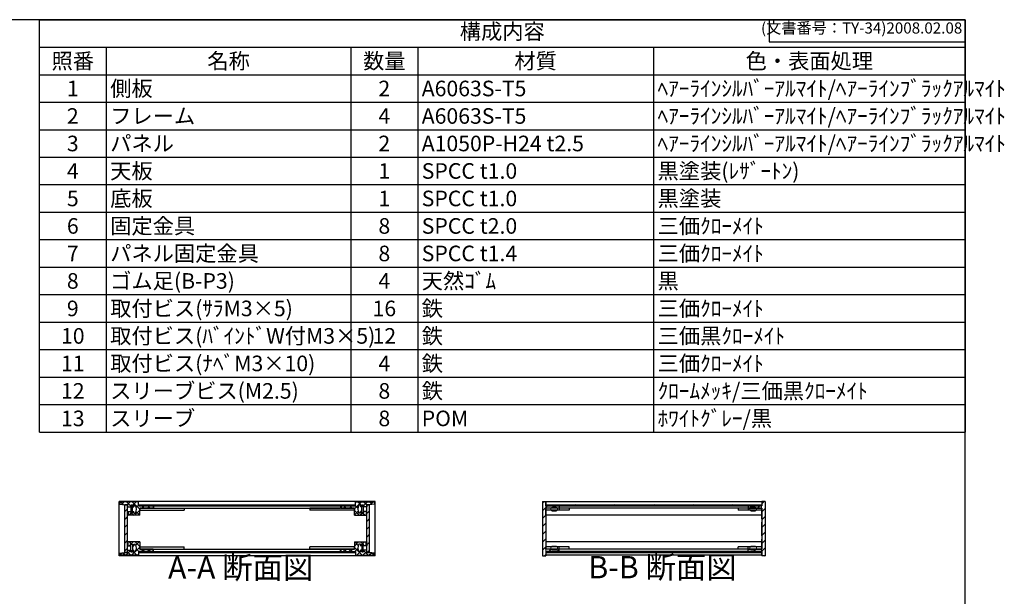
# Model space of a CAD drawing. Units: millimetres. Extents: x 0 to 1647, y 0 to 1120.
# Drawn here: x 762 to 1647, y 602 to 1120 of the extents above; entities that cross this region are included whole.
import ezdxf

# ---------------------------------------------------------------- set-up
doc = ezdxf.new("R2010")
doc.units = ezdxf.units.MM
doc.header["$LTSCALE"] = 4
for name, pattern in [('AM_ISO02W050x2', [3.75, 3, -0.75]), ('AM_ISO08W050', [18, 12, -1.5, 3, -1.5]), ('CENTER', [2, 1.25, -0.25, 0.25, -0.25])]:
    doc.linetypes.add(name, pattern=pattern)
for name, color, linetype, lineweight in [('AM_10', 7, 'AM_ISO08W050', 50), ('AM_8', 1, 'Continuous', 25), ('側板', 7, 'Continuous', 25), ('固定金具', 6, 'Continuous', 25), ('天板', 3, 'Continuous', 25), ('底板', 4, 'Continuous', 25), ('ﾊﾟﾈﾙ', 5, 'Continuous', 25), ('ﾊﾟﾈﾙ0', 5, 'AM_ISO02W050x2', 13), ('ﾊﾟﾈﾙ固定金具', 6, 'Continuous', 25), ('ﾌﾚｰﾑ', 2, 'Continuous', 25)]:
    doc.layers.add(name, color=color, linetype=linetype, lineweight=lineweight)
doc.styles.add('ACISOTS', font='isocp.shx', dxfattribs={"height": 1, "bigfont": 'extfont.shx'})
doc.styles.get("Standard").update_dxf_attribs({"font": 'ISOCP.SHX', "bigfont": 'EXTFONT.SHX'})
pattern_1 = [(135, (158.1657, 267.444), (-3.535534, -3.535534), [])]
pattern_2 = [(135, (158.1657, 262.444), (-3.535534, -3.535534), [])]
pattern_3 = [(45, (158.1657, 262.444), (-3.535534, 3.535534), [])]

# ---------------------------------------------------------------- blocks, each defined once
blk = doc.blocks.new('TK-A3')
for p, q in [((359, 280), (359, 275)), ((359, 275), (403, 275))]:
    blk.add_line(p, q)
blk.add_lwpolyline([(0, 0), (403, 0), (403, 280), (0, 280)], close=True)
at = {"insert": (402.36, 276.11), "char_height": 2.5, "width": 43.0784, "attachment_point": 9}
blk.add_mtext('(文書番号：TY-34)2008.02.08', dxfattribs=at)
blk = doc.blocks.new('*S41')
at = {"color": 1}
for p, q in [((780, 1120), (1612, 1120)), ((780, 1095.3), (1612, 1095.3)), ((840, 1095.3), (840, 1070.6)), ((1060, 1095.3), (1060, 1070.6)), ((1120, 1095.3), (1120, 1070.6)), ((1332, 1095.3), (1332, 1070.6)), ((780, 1070.6), (1612, 1070.6)), ((840, 1070.6), (840, 1045.9)), ((1060, 1070.6), (1060, 1045.9)), ((1120, 1070.6), (1120, 1045.9)), ((1332, 1070.6), (1332, 1045.9)), ((780, 1045.9), (1612, 1045.9)), ((840, 1045.9), (840, 1021.2)), ((1060, 1045.9), (1060, 1021.2)), ((1120, 1045.9), (1120, 1021.2)), ((1332, 1045.9), (1332, 1021.2)), ((780, 1021.2), (1612, 1021.2)), ((840, 1021.2), (840, 996.5)), ((1060, 1021.2), (1060, 996.5)), ((1120, 1021.2), (1120, 996.5)), ((1332, 1021.2), (1332, 996.5)), ((780, 996.5), (1612, 996.5)), ((840, 996.5), (840, 971.8)), ((1060, 996.5), (1060, 971.8)), ((1120, 996.5), (1120, 971.8)), ((1332, 996.5), (1332, 971.8)), ((780, 971.8), (1612, 971.8)), ((840, 971.8), (840, 947.1)), ((1060, 971.8), (1060, 947.1)), ((1120, 971.8), (1120, 947.1)), ((1332, 971.8), (1332, 947.1)), ((780, 947.1), (1612, 947.1)), ((840, 947.1), (840, 922.4)), ((1060, 947.1), (1060, 922.4)), ((1120, 947.1), (1120, 922.4)), ((1332, 947.1), (1332, 922.4)), ((780, 922.4), (1612, 922.4)), ((840, 922.4), (840, 897.7)), ((1060, 922.4), (1060, 897.7)), ((1120, 922.4), (1120, 897.7)), ((1332, 922.4), (1332, 897.7)), ((780, 897.7), (1612, 897.7)), ((840, 897.7), (840, 873)), ((1060, 897.7), (1060, 873)), ((1120, 897.7), (1120, 873)), ((1332, 897.7), (1332, 873)), ((780, 873), (1612, 873)), ((840, 873), (840, 848.3)), ((1060, 873), (1060, 848.3)), ((1120, 873), (1120, 848.3)), ((1332, 873), (1332, 848.3)), ((780, 848.3), (1612, 848.3)), ((840, 848.3), (840, 823.6)), ((1060, 848.3), (1060, 823.6)), ((1120, 848.3), (1120, 823.6)), ((1332, 848.3), (1332, 823.6)), ((780, 823.6), (1612, 823.6)), ((840, 823.6), (840, 798.9)), ((1060, 823.6), (1060, 798.9)), ((1120, 823.6), (1120, 798.9)), ((1332, 823.6), (1332, 798.9)), ((780, 798.9), (1612, 798.9)), ((840, 798.9), (840, 774.2)), ((1060, 798.9), (1060, 774.2)), ((1120, 798.9), (1120, 774.2)), ((1332, 798.9), (1332, 774.2)), ((780, 774.2), (1612, 774.2)), ((840, 774.2), (840, 749.5)), ((1060, 774.2), (1060, 749.5)), ((1120, 774.2), (1120, 749.5)), ((1332, 774.2), (1332, 749.5))]:
    blk.add_line(p, q, dxfattribs=at)
at = {"color": 7}
for p, q in [((780, 749.5), (780, 1120)), ((780, 1120), (1612, 1120)), ((1612, 1120), (1612, 749.5)), ((780, 749.5), (1612, 749.5))]:
    blk.add_line(p, q, dxfattribs=at)
at = {"color": 2, "insert": (1196, 1107.65), "char_height": 14, "attachment_point": 5, "style": 'ACISOTS'}
blk.add_mtext('構成内容', dxfattribs=at)
at = {"color": 2, "char_height": 14, "style": 'ACISOTS'}
for s, insert, width, attachment_point in [('照番', (810, 1089.9), 52.8, 2), ('名称', (950, 1089.9), 212.8, 2), ('数量', (1090, 1089.9), 52.8, 2), ('材質', (1226, 1089.9), 204.8, 2), ('色・表面処理', (1472, 1089.9), 272.8, 2), ('1', (810, 1065.2), 52.8, 2), ('側板', (843.6, 1065.2), 212.8, 1), ('2', (1090, 1065.2), 52.8, 2), ('A6063S-T5', (1123.6, 1065.2), 204.8, 1), ('ﾍｱｰﾗｲﾝｼﾙﾊﾞｰｱﾙﾏｲﾄ/ﾍｱｰﾗｲﾝﾌﾞﾗｯｸｱﾙﾏｲﾄ', (1335.6, 1065.2), 272.8, 1), ('2', (810, 1040.5), 52.8, 2), ('フレーム', (843.6, 1040.5), 212.8, 1), ('4', (1090, 1040.5), 52.8, 2), ('A6063S-T5', (1123.6, 1040.5), 204.8, 1), ('ﾍｱｰﾗｲﾝｼﾙﾊﾞｰｱﾙﾏｲﾄ/ﾍｱｰﾗｲﾝﾌﾞﾗｯｸｱﾙﾏｲﾄ', (1335.6, 1040.5), 272.8, 1), ('ﾍｱｰﾗｲﾝｼﾙﾊﾞｰｱﾙﾏｲﾄ/ﾍｱｰﾗｲﾝﾌﾞﾗｯｸｱﾙﾏｲﾄ', (1335.6, 1015.8), 272.8, 1), ('3', (810, 1015.8), 52.8, 2), ('パネル', (843.6, 1015.8), 212.8, 1), ('2', (1090, 1015.8), 52.8, 2), ('A1050P-H24 t2.5', (1123.6, 1015.8), 204.8, 1), ('天板', (843.6, 991.1), 212.8, 1), ('SPCC t1.0', (1123.6, 991.1), 204.8, 1), ('黒塗装(ﾚｻﾞｰﾄﾝ)', (1335.6, 991.1), 272.8, 1), ('4', (810, 991.1), 52.8, 2), ('1', (1090, 991.1), 52.8, 2), ('5', (810, 966.4), 52.8, 2), ('底板', (843.6, 966.4), 212.8, 1), ('1', (1090, 966.4), 52.8, 2), ('SPCC t1.0', (1123.6, 966.4), 204.8, 1), ('黒塗装', (1335.6, 966.4), 272.8, 1), ('6', (810, 941.7), 52.8, 2), ('固定金具', (843.6, 941.7), 212.8, 1), ('8', (1090, 941.7), 52.8, 2), ('SPCC t2.0', (1123.6, 941.7), 204.8, 1), ('三価ｸﾛｰﾒｲﾄ', (1335.6, 941.7), 272.8, 1), ('7', (810, 917), 52.8, 2), ('パネル固定金具', (843.6, 917), 212.8, 1), ('8', (1090, 917), 52.8, 2), ('SPCC t1.4', (1123.6, 917), 204.8, 1), ('三価ｸﾛｰﾒｲﾄ', (1335.6, 917), 272.8, 1), ('ゴム足(B-P3)', (843.6, 892.3), 212.8, 1), ('天然ｺﾞﾑ', (1123.6, 892.3), 204.8, 1), ('8', (810, 892.3), 52.8, 2), ('4', (1090, 892.3), 52.8, 2), ('黒', (1335.6, 892.3), 272.8, 1), ('9', (810, 867.6), 52.8, 2), ('取付ビス(ｻﾗM3×5)', (843.6, 867.6), 212.8, 1), ('16', (1090, 867.6), 52.8, 2), ('鉄', (1123.6, 867.6), 204.8, 1), ('三価ｸﾛｰﾒｲﾄ', (1335.6, 867.6), 272.8, 1), ('10', (810, 842.9), 52.8, 2), ('取付ビス(ﾊﾞｲﾝﾄﾞW付M3×5)', (843.6, 842.9), 212.8, 1), ('12', (1090, 842.9), 52.8, 2), ('鉄', (1123.6, 842.9), 204.8, 1), ('三価黒ｸﾛｰﾒｲﾄ', (1335.6, 842.9), 272.8, 1), ('11', (810, 818.2), 52.8, 2), ('取付ビス(ﾅﾍﾞM3×10)', (843.6, 818.2), 212.8, 1), ('4', (1090, 818.2), 52.8, 2), ('鉄', (1123.6, 818.2), 204.8, 1), ('三価ｸﾛｰﾒｲﾄ', (1335.6, 818.2), 272.8, 1), ('12', (810, 793.5), 52.8, 2), ('スリーブビス(M2.5)', (843.6, 793.5), 212.8, 1), ('8', (1090, 793.5), 52.8, 2), ('鉄', (1123.6, 793.5), 204.8, 1), ('ｸﾛｰﾑﾒｯｷ/三価黒ｸﾛｰﾒｲﾄ', (1335.6, 793.5), 272.8, 1), ('スリーブ', (843.6, 768.8), 212.8, 1), ('ﾎﾜｲﾄｸﾞﾚｰ/黒', (1335.6, 768.8), 272.8, 1), ('13', (810, 768.8), 52.8, 2), ('8', (1090, 768.8), 52.8, 2), ('POM', (1123.6, 768.8), 204.8, 1)]:
    blk.add_mtext(s, dxfattribs=dict(at, insert=insert, width=width, attachment_point=attachment_point))
blk = doc.blocks.new('*S48')
at = {"layer": 'AM_10', "color": 7, "linetype": 'CENTER'}
for p, q in [((586.34, 1003.67), (586.34, 963.67)), ((606.34, 1003.67), (626.34, 1003.67)), ((586.34, 734.67), (586.34, 774.67)), ((606.34, 734.67), (626.34, 734.67))]:
    blk.add_line(p, q, dxfattribs=at)
at = {"layer": 'AM_10', "color": 1, "linetype": 'CENTER'}
blk.add_line((586.34, 963.67), (586.34, 774.67), dxfattribs=at)
at = {"layer": 'AM_10', "color": 7, "linetype": 'Continuous'}
blk.add_trace([(606.34, 1006.3), (606.34, 1001.03), (586.34, 1003.67)], dxfattribs=at)
at = {"layer": 'AM_10', "color": 7, "linetype": 'Continuous', "extrusion": (0, 0, -1)}
blk.add_trace([(-606.34, 732.03), (-606.34, 737.3), (-586.34, 734.67)], dxfattribs=at)
at = {"layer": 'AM_10', "color": 7, "char_height": 20, "attachment_point": 5, "style": 'ACISOTS'}
for s, insert in [('A', (603.82, 1019.92)), ('A', (602.43, 717.16)), ('A-A 断面図', (960.87, 625.18))]:
    blk.add_mtext(s, dxfattribs=dict(at, insert=insert))
blk = doc.blocks.new('*S49')
at = {"layer": 'AM_10', "color": 7, "linetype": 'CENTER'}
for p, q in [((586.34, 1003.67), (586.34, 963.67)), ((606.34, 1003.67), (626.34, 1003.67)), ((586.34, 734.67), (586.34, 774.67)), ((606.34, 734.67), (626.34, 734.67))]:
    blk.add_line(p, q, dxfattribs=at)
at = {"layer": 'AM_10', "color": 1, "linetype": 'CENTER'}
blk.add_line((586.34, 963.67), (586.34, 774.67), dxfattribs=at)
at = {"layer": 'AM_10', "color": 7, "linetype": 'Continuous'}
blk.add_trace([(606.34, 1006.3), (606.34, 1001.03), (586.34, 1003.67)], dxfattribs=at)
at = {"layer": 'AM_10', "color": 7, "linetype": 'Continuous', "extrusion": (0, 0, -1)}
blk.add_trace([(-606.34, 732.03), (-606.34, 737.3), (-586.34, 734.67)], dxfattribs=at)
at = {"layer": 'AM_10', "color": 7, "char_height": 20, "attachment_point": 5, "style": 'ACISOTS'}
for s, insert in [('A', (603.82, 1019.92)), ('A', (602.43, 717.16)), ('A-A 断面図', (960.87, 625.18))]:
    blk.add_mtext(s, dxfattribs=dict(at, insert=insert))
blk = doc.blocks.new('*S50')
at = {"layer": 'AM_10', "color": 7, "insert": (1339.97, 625.57), "char_height": 20, "attachment_point": 5, "style": 'ACISOTS'}
blk.add_mtext('B-B 断面図', dxfattribs=at)
blk = doc.blocks.new('*S51')
at = {"layer": 'AM_10', "color": 7, "insert": (1339.97, 625.57), "char_height": 20, "attachment_point": 5, "style": 'ACISOTS'}
blk.add_mtext('B-B 断面図', dxfattribs=at)

msp = doc.modelspace()

# ---------------------------------------------------------------- hatches: boundary and pattern name
at = {"layer": 'AM_8'}
h = msp.add_hatch(dxfattribs=at)
h.set_pattern_fill('_U', color=256, scale=3.75, angle=45, style=0, double=1, pattern_type=0)
h.set_pattern_definition([(45, (1135.6554, -110.4217), (-2.65165, 2.65165), []), (135, (1135.6554, -110.4217), (-2.65165, -2.65165), [])])
edge = h.paths.add_edge_path()
edge.add_line((852.151, 684.779), (856.651, 684.279))
edge.add_line((856.651, 684.279), (859.151, 684.279))
edge.add_line((859.151, 684.279), (859.151, 682.279))
edge.add_line((859.151, 682.279), (862.151, 682.279))
edge.add_line((862.151, 682.279), (862.151, 683.779))
edge.add_line((862.151, 683.779), (863.651, 683.779))
edge.add_line((863.651, 683.779), (863.651, 682.279))
edge.add_line((863.651, 682.279), (864.851, 682.279))
edge.add_line((864.851, 682.279), (864.851, 683.779))
edge.add_line((864.851, 683.779), (866.151, 683.779))
edge.add_arc((860.526, 680.279), 6.625, -31.890792, 31.890792, ccw=False)
edge.add_line((866.151, 676.779), (864.851, 676.779))
edge.add_line((864.851, 676.779), (864.851, 678.279))
edge.add_line((864.851, 678.279), (863.651, 678.279))
edge.add_line((863.651, 678.279), (863.651, 676.779))
edge.add_line((863.651, 676.779), (862.151, 676.779))
edge.add_line((862.151, 676.779), (862.151, 678.279))
edge.add_line((862.151, 678.279), (859.151, 678.279))
edge.add_line((859.151, 678.279), (859.151, 677.779))
edge.add_line((859.151, 677.779), (859.651, 677.779))
edge.add_line((859.651, 677.779), (859.651, 675.279))
edge.add_line((859.651, 675.279), (859.151, 675.279))
edge.add_line((859.151, 675.279), (859.151, 674.779))
edge.add_line((859.151, 674.779), (870.151, 674.779))
edge.add_line((870.151, 674.779), (870.151, 681.279))
edge.add_line((870.151, 681.279), (882.151, 681.279))
edge.add_line((882.151, 681.279), (882.151, 683.279))
edge.add_line((882.151, 683.279), (869.401, 683.279))
edge.add_line((869.401, 683.279), (869.151, 683.279))
edge.add_line((869.151, 683.279), (869.151, 686.779))
edge.add_line((869.151, 686.779), (852.151, 686.779))
edge.add_line((852.151, 686.779), (852.151, 684.779))
h = msp.add_hatch(dxfattribs=at)
h.set_pattern_fill('_U', color=256, scale=5, angle=45, style=0, pattern_type=0)
h.set_pattern_definition(pattern_3)
h.paths.add_polyline_path([(859.151, 674.779), (859.151, 684.129), (856.651, 684.129), (856.651, 641.429), (859.151, 641.429), (859.151, 643.279), (859.151, 672.346)])
h = msp.add_hatch(dxfattribs=at)
h.set_pattern_fill('_U', color=256, scale=5, angle=135, style=0, pattern_type=0)
h.set_pattern_definition(pattern_1)
h.paths.add_polyline_path([(869.401, 683.279), (882.151, 683.279), (882.651, 683.279), (1050.651, 683.279), (1051.151, 683.279), (1063.901, 683.279), (1063.901, 684.279), (869.401, 684.279)])
h = msp.add_hatch(dxfattribs=at)
h.set_pattern_fill('_U', color=256, scale=3.75, angle=45, style=0, double=1, pattern_type=0)
h.set_pattern_definition([(45, (1205.6554, -110.4217), (-2.65165, 2.65165), []), (135, (1205.6554, -110.4217), (-2.65165, -2.65165), [])])
edge = h.paths.add_edge_path()
edge.add_line((1064.151, 683.279), (1051.151, 683.279))
edge.add_line((1051.151, 683.279), (1051.151, 681.279))
edge.add_line((1051.151, 681.279), (1063.151, 681.279))
edge.add_line((1063.151, 681.279), (1063.151, 674.779))
edge.add_line((1063.151, 674.779), (1074.151, 674.779))
edge.add_line((1074.151, 674.779), (1074.151, 675.279))
edge.add_line((1074.151, 675.279), (1073.651, 675.279))
edge.add_line((1073.651, 675.279), (1073.651, 677.779))
edge.add_line((1073.651, 677.779), (1074.151, 677.779))
edge.add_line((1074.151, 677.779), (1074.151, 678.279))
edge.add_line((1074.151, 678.279), (1071.151, 678.279))
edge.add_line((1071.151, 678.279), (1071.151, 676.779))
edge.add_line((1071.151, 676.779), (1069.651, 676.779))
edge.add_line((1069.651, 676.779), (1069.651, 678.279))
edge.add_line((1069.651, 678.279), (1068.451, 678.279))
edge.add_line((1068.451, 678.279), (1068.451, 676.779))
edge.add_line((1068.451, 676.779), (1067.151, 676.779))
edge.add_arc((1072.776, 680.279), 6.625, 148.109208, 211.890792, ccw=False)
edge.add_line((1067.151, 683.779), (1068.451, 683.779))
edge.add_line((1068.451, 683.779), (1068.451, 682.279))
edge.add_line((1068.451, 682.279), (1069.651, 682.279))
edge.add_line((1069.651, 682.279), (1069.651, 683.779))
edge.add_line((1069.651, 683.779), (1071.151, 683.779))
edge.add_line((1071.151, 683.779), (1071.151, 682.279))
edge.add_line((1071.151, 682.279), (1074.151, 682.279))
edge.add_line((1074.151, 682.279), (1074.151, 684.279))
edge.add_line((1074.151, 684.279), (1076.651, 684.279))
edge.add_line((1076.651, 684.279), (1081.151, 684.779))
edge.add_line((1081.151, 684.779), (1081.151, 686.779))
edge.add_line((1081.151, 686.779), (1064.151, 686.779))
edge.add_line((1064.151, 686.779), (1064.151, 683.279))
h = msp.add_hatch(dxfattribs=at)
h.set_pattern_fill('_U', color=256, scale=5, angle=45, style=0, pattern_type=0)
h.set_pattern_definition(pattern_3)
h.paths.add_polyline_path([(1074.151, 643.279), (1074.151, 641.429), (1076.651, 641.429), (1076.651, 684.129), (1074.151, 684.129), (1074.151, 674.779), (1074.151, 663.445)])
h = msp.add_hatch(dxfattribs=at)
h.set_pattern_fill('_U', color=256, scale=5, angle=45, style=0, pattern_type=0)
h.set_pattern_definition(pattern_3)
h.paths.add_polyline_path([(1235.148, 674.779), (1235.148, 679.279), (1235.148, 681.279), (1247.148, 681.279), (1247.148, 683.279), (1235.398, 683.279), (1235.148, 683.279), (1235.148, 686.779), (1235.148, 687.279), (1232.148, 687.279), (1232.148, 638.279), (1235.148, 638.279), (1235.148, 638.779), (1235.148, 642.279), (1235.398, 642.279), (1247.148, 642.279), (1247.148, 644.279), (1235.148, 644.279), (1235.148, 646.279), (1235.148, 650.779), (1235.148, 659.777)])
h = msp.add_hatch(dxfattribs=at)
h.set_pattern_fill('_U', color=256, scale=5, angle=135, style=0, pattern_type=0)
h.set_pattern_definition(pattern_1)
h.paths.add_polyline_path([(1235.398, 683.279), (1247.148, 683.279), (1428.898, 683.279), (1428.898, 684.279), (1235.398, 684.279)])
h = msp.add_hatch(dxfattribs=at)
h.set_pattern_fill('_U', color=256, scale=5, angle=45, style=0, pattern_type=0)
h.set_pattern_definition(pattern_3)
h.paths.add_polyline_path([(1417.148, 644.279), (1417.148, 642.279), (1428.898, 642.279), (1429.148, 642.279), (1429.148, 638.779), (1429.148, 638.279), (1432.148, 638.279), (1432.148, 687.279), (1429.148, 687.279), (1429.148, 683.279), (1428.898, 683.279), (1417.148, 683.279), (1417.148, 681.279), (1429.148, 681.279), (1429.148, 644.279)])
h = msp.add_hatch(dxfattribs=at)
h.set_pattern_fill('_U', color=256, scale=3.75, angle=45, style=0, double=1, pattern_type=0)
h.set_pattern_definition([(45, (1135.6554, 89.5783), (-2.65165, 2.65165), []), (135, (1135.6554, 89.5783), (-2.65165, -2.65165), [])])
edge = h.paths.add_edge_path()
edge.add_line((882.151, 642.279), (882.151, 644.279))
edge.add_line((882.151, 644.279), (870.151, 644.279))
edge.add_line((870.151, 644.279), (870.151, 650.779))
edge.add_line((870.151, 650.779), (859.151, 650.779))
edge.add_line((859.151, 650.779), (859.151, 650.279))
edge.add_line((859.151, 650.279), (859.651, 650.279))
edge.add_line((859.651, 650.279), (859.651, 647.779))
edge.add_line((859.651, 647.779), (859.151, 647.779))
edge.add_line((859.151, 647.779), (859.151, 647.279))
edge.add_line((859.151, 647.279), (862.151, 647.279))
edge.add_line((862.151, 647.279), (862.151, 648.779))
edge.add_line((862.151, 648.779), (863.651, 648.779))
edge.add_line((863.651, 648.779), (863.651, 647.279))
edge.add_line((863.651, 647.279), (864.851, 647.279))
edge.add_line((864.851, 647.279), (864.851, 648.779))
edge.add_line((864.851, 648.779), (866.151, 648.779))
edge.add_arc((860.526, 645.279), 6.625, -31.890792, 31.890792, ccw=False)
edge.add_line((866.151, 641.779), (864.851, 641.779))
edge.add_line((864.851, 641.779), (864.851, 643.279))
edge.add_line((864.851, 643.279), (863.651, 643.279))
edge.add_line((863.651, 643.279), (863.651, 641.779))
edge.add_line((863.651, 641.779), (862.151, 641.779))
edge.add_line((862.151, 641.779), (862.151, 643.279))
edge.add_line((862.151, 643.279), (859.151, 643.279))
edge.add_line((859.151, 643.279), (859.151, 641.429))
edge.add_line((859.151, 641.429), (859.151, 641.279))
edge.add_line((859.151, 641.279), (856.651, 641.279))
edge.add_line((856.651, 641.279), (852.151, 640.779))
edge.add_line((852.151, 640.779), (852.151, 638.779))
edge.add_line((852.151, 638.779), (869.151, 638.779))
edge.add_line((869.151, 638.779), (869.151, 642.279))
edge.add_line((869.151, 642.279), (882.151, 642.279))
h = msp.add_hatch(dxfattribs=at)
h.set_pattern_fill('_U', color=256, scale=3.75, angle=45, style=0, double=1, pattern_type=0)
h.set_pattern_definition([(45, (1205.6554, 89.5783), (-2.65165, 2.65165), []), (135, (1205.6554, 89.5783), (-2.65165, -2.65165), [])])
edge = h.paths.add_edge_path()
edge.add_line((1081.151, 640.779), (1076.651, 641.279))
edge.add_line((1076.651, 641.279), (1074.151, 641.279))
edge.add_line((1074.151, 641.279), (1074.151, 641.429))
edge.add_line((1074.151, 641.429), (1074.151, 643.279))
edge.add_line((1074.151, 643.279), (1071.151, 643.279))
edge.add_line((1071.151, 643.279), (1071.151, 641.779))
edge.add_line((1071.151, 641.779), (1069.651, 641.779))
edge.add_line((1069.651, 641.779), (1069.651, 643.279))
edge.add_line((1069.651, 643.279), (1068.451, 643.279))
edge.add_line((1068.451, 643.279), (1068.451, 641.779))
edge.add_line((1068.451, 641.779), (1067.151, 641.779))
edge.add_arc((1072.776, 645.279), 6.625, 148.109208, 211.890792, ccw=False)
edge.add_line((1067.151, 648.779), (1068.451, 648.779))
edge.add_line((1068.451, 648.779), (1068.451, 647.279))
edge.add_line((1068.451, 647.279), (1069.651, 647.279))
edge.add_line((1069.651, 647.279), (1069.651, 648.779))
edge.add_line((1069.651, 648.779), (1071.151, 648.779))
edge.add_line((1071.151, 648.779), (1071.151, 647.279))
edge.add_line((1071.151, 647.279), (1074.151, 647.279))
edge.add_line((1074.151, 647.279), (1074.151, 647.779))
edge.add_line((1074.151, 647.779), (1073.651, 647.779))
edge.add_line((1073.651, 647.779), (1073.651, 650.279))
edge.add_line((1073.651, 650.279), (1074.151, 650.279))
edge.add_line((1074.151, 650.279), (1074.151, 650.779))
edge.add_line((1074.151, 650.779), (1063.151, 650.779))
edge.add_line((1063.151, 650.779), (1063.151, 644.279))
edge.add_line((1063.151, 644.279), (1051.151, 644.279))
edge.add_line((1051.151, 644.279), (1051.151, 642.279))
edge.add_line((1051.151, 642.279), (1063.901, 642.279))
edge.add_line((1063.901, 642.279), (1064.151, 642.279))
edge.add_line((1064.151, 642.279), (1064.151, 638.779))
edge.add_line((1064.151, 638.779), (1081.151, 638.779))
edge.add_line((1081.151, 638.779), (1081.151, 640.779))
h = msp.add_hatch(dxfattribs=at)
h.set_pattern_fill('_U', color=256, scale=5, angle=135, style=0, pattern_type=0)
h.set_pattern_definition(pattern_2)
h.paths.add_polyline_path([(1063.901, 642.279), (882.651, 642.279), (882.151, 642.279), (869.401, 642.279), (869.401, 641.279), (1063.901, 641.279)])
h = msp.add_hatch(dxfattribs=at)
h.set_pattern_fill('_U', color=256, scale=5, angle=135, style=0, pattern_type=0)
h.set_pattern_definition(pattern_2)
h.paths.add_polyline_path([(1428.898, 642.279), (1417.148, 642.279), (1247.148, 642.279), (1235.398, 642.279), (1235.398, 641.279), (1428.898, 641.279)])

# ---------------------------------------------------------------- linework, layer by layer
at = {"layer": '側板'}
for p, q in [((1081.651, 687.279), (851.651, 687.279)), ((851.651, 638.279), (851.651, 687.279)), ((882.651, 683.279), (1050.651, 683.279)), ((882.651, 683.279), (882.651, 681.279)), ((1050.651, 683.279), (1050.651, 681.279)), ((1081.651, 638.279), (1081.651, 687.279)), ((1232.148, 687.279), (1235.148, 687.279)), ((1232.148, 687.279), (1232.148, 638.279)), ((1235.148, 687.279), (1235.148, 683.279)), ((1247.148, 683.279), (1235.148, 683.279)), ((1247.148, 683.279), (1247.148, 681.279)), ((1417.148, 683.279), (1417.148, 681.279)), ((1417.148, 683.279), (1429.148, 683.279)), ((1432.148, 687.279), (1429.148, 687.279)), ((1429.148, 687.279), (1429.148, 683.279)), ((1432.148, 687.279), (1432.148, 638.279)), ((882.651, 681.279), (1050.651, 681.279)), ((1247.148, 681.279), (1235.148, 681.279)), ((1235.148, 681.279), (1235.148, 644.279)), ((1417.148, 681.279), (1429.148, 681.279)), ((1429.148, 681.279), (1429.148, 644.279)), ((1081.651, 638.279), (851.651, 638.279)), ((882.651, 644.279), (1050.651, 644.279)), ((882.651, 642.279), (882.651, 644.279)), ((882.651, 642.279), (1050.651, 642.279)), ((1050.651, 642.279), (1050.651, 644.279)), ((1232.148, 638.279), (1235.148, 638.279)), ((1247.148, 644.279), (1235.148, 644.279)), ((1247.148, 642.279), (1235.148, 642.279)), ((1235.148, 642.279), (1235.148, 638.279)), ((1247.148, 642.279), (1247.148, 644.279)), ((1417.148, 642.279), (1417.148, 644.279)), ((1417.148, 644.279), (1429.148, 644.279)), ((1417.148, 642.279), (1429.148, 642.279)), ((1429.148, 642.279), (1429.148, 638.279)), ((1432.148, 638.279), (1429.148, 638.279))]:
    msp.add_line(p, q, dxfattribs=at)
at = {"layer": '固定金具'}
for p, q in [((870.151, 681.279), (870.151, 679.279)), ((870.151, 681.279), (910.151, 681.279)), ((870.151, 679.279), (910.151, 679.279)), ((910.151, 681.279), (910.151, 679.279)), ((1023.151, 681.279), (1023.151, 679.279)), ((1063.151, 681.279), (1023.151, 681.279)), ((1063.151, 679.279), (1023.151, 679.279)), ((1063.151, 681.279), (1063.151, 679.279)), ((1235.148, 681.279), (1235.148, 679.279)), ((1256.148, 681.279), (1235.148, 681.279)), ((1256.148, 679.279), (1235.148, 679.279)), ((1247.148, 681.279), (1247.148, 679.279)), ((1256.148, 681.279), (1256.148, 679.279)), ((1429.148, 681.279), (1408.148, 681.279)), ((1408.148, 681.279), (1408.148, 679.279)), ((1429.148, 679.279), (1408.148, 679.279)), ((1417.148, 681.279), (1417.148, 679.279)), ((1429.148, 681.279), (1429.148, 679.279)), ((870.151, 644.279), (870.151, 646.279)), ((870.151, 646.279), (910.151, 646.279)), ((910.151, 644.279), (910.151, 646.279)), ((1023.151, 644.279), (1023.151, 646.279)), ((1063.151, 646.279), (1023.151, 646.279)), ((1063.151, 644.279), (1063.151, 646.279)), ((1256.148, 646.279), (1235.148, 646.279)), ((1235.148, 644.279), (1235.148, 646.279)), ((1247.148, 644.279), (1247.148, 646.279)), ((1256.148, 644.279), (1256.148, 646.279)), ((1429.148, 646.279), (1408.148, 646.279)), ((1408.148, 644.279), (1408.148, 646.279)), ((1417.148, 644.279), (1417.148, 646.279)), ((1429.148, 644.279), (1429.148, 646.279)), ((870.151, 644.279), (910.151, 644.279)), ((1063.151, 644.279), (1023.151, 644.279)), ((1256.148, 644.279), (1235.148, 644.279)), ((1429.148, 644.279), (1408.148, 644.279))]:
    msp.add_line(p, q, dxfattribs=at)
at = {"layer": '天板'}
for p, q in [((869.401, 684.279), (1063.901, 684.279)), ((869.401, 683.279), (869.401, 684.279)), ((869.401, 683.279), (1063.901, 683.279)), ((1063.901, 683.279), (1063.901, 684.279)), ((1235.398, 684.279), (1235.398, 683.279)), ((1235.398, 684.279), (1428.898, 684.279)), ((1235.398, 683.279), (1428.898, 683.279)), ((1428.898, 683.279), (1428.898, 684.279))]:
    msp.add_line(p, q, dxfattribs=at)
at = {"layer": '底板'}
for p, q in [((869.401, 642.279), (1063.901, 642.279)), ((869.401, 642.279), (869.401, 641.279)), ((869.401, 641.279), (1063.901, 641.279)), ((1063.901, 642.279), (1063.901, 641.279)), ((1235.398, 642.279), (1428.898, 642.279)), ((1235.398, 642.279), (1235.398, 641.279)), ((1235.398, 641.279), (1428.898, 641.279)), ((1428.898, 642.279), (1428.898, 641.279))]:
    msp.add_line(p, q, dxfattribs=at)
at = {"layer": 'ﾊﾟﾈﾙ'}
for p, q in [((859.151, 684.129), (856.651, 684.129)), ((856.651, 641.429), (856.651, 684.129)), ((859.151, 641.429), (859.151, 684.129)), ((1074.151, 684.129), (1076.651, 684.129)), ((1074.151, 641.429), (1074.151, 684.129)), ((1076.651, 641.429), (1076.651, 684.129)), ((859.151, 641.429), (856.651, 641.429)), ((1074.151, 641.429), (1076.651, 641.429))]:
    msp.add_line(p, q, dxfattribs=at)
at = {"layer": 'ﾊﾟﾈﾙ0'}
for p, q in [((1235.298, 641.429), (1235.298, 684.129)), ((1235.298, 684.129), (1428.998, 684.129)), ((1428.998, 641.429), (1428.998, 684.129)), ((1235.298, 641.429), (1428.998, 641.429))]:
    msp.add_line(p, q, dxfattribs=at)
for points in [[(1241.398, 681.929, 1), (1241.398, 678.529), (1243.998, 678.529, 1), (1243.998, 681.929)], [(1420.298, 681.929, 1), (1420.298, 678.529), (1422.898, 678.529, 1), (1422.898, 681.929)], [(1241.398, 643.629, -1), (1241.398, 647.029), (1243.998, 647.029, -1), (1243.998, 643.629)], [(1420.298, 643.629, -1), (1420.298, 647.029), (1422.898, 647.029, -1), (1422.898, 643.629)]]:
    msp.add_lwpolyline(points, format="xyb", close=True, dxfattribs=at)
at = {"layer": 'ﾊﾟﾈﾙ固定金具'}
for points in [[(863.601, 683.729), (862.201, 683.729), (862.201, 676.829), (863.601, 676.829)], [(1069.701, 683.729), (1071.101, 683.729), (1071.101, 676.829), (1069.701, 676.829)], [(863.601, 641.829), (862.201, 641.829), (862.201, 648.729), (863.601, 648.729)], [(1069.701, 641.829), (1071.101, 641.829), (1071.101, 648.729), (1069.701, 648.729)]]:
    msp.add_lwpolyline(points, close=True, dxfattribs=at)
at = {"layer": 'ﾌﾚｰﾑ'}
for p, q in [((852.151, 686.779), (852.151, 684.779)), ((869.151, 686.779), (852.151, 686.779)), ((852.151, 684.779), (856.651, 684.279)), ((856.651, 684.279), (859.151, 684.279)), ((859.151, 684.279), (859.151, 682.279)), ((859.151, 682.279), (862.151, 682.279)), ((862.151, 683.779), (863.651, 683.779)), ((862.151, 682.279), (862.151, 683.779)), ((863.651, 683.779), (863.651, 682.279)), ((863.651, 682.279), (864.851, 682.279)), ((864.851, 683.779), (866.151, 683.779)), ((864.851, 683.779), (864.851, 682.279)), ((869.151, 683.279), (869.151, 686.779)), ((882.151, 683.279), (869.151, 683.279)), ((882.151, 683.279), (882.151, 681.279)), ((1051.151, 683.279), (1051.151, 681.279)), ((1051.151, 683.279), (1064.151, 683.279)), ((1064.151, 683.279), (1064.151, 686.779)), ((1064.151, 686.779), (1081.151, 686.779)), ((1068.451, 683.779), (1067.151, 683.779)), ((1068.451, 683.779), (1068.451, 682.279)), ((1069.651, 682.279), (1068.451, 682.279)), ((1071.151, 683.779), (1069.651, 683.779)), ((1069.651, 683.779), (1069.651, 682.279)), ((1071.151, 682.279), (1071.151, 683.779)), ((1074.151, 682.279), (1071.151, 682.279)), ((1074.151, 684.279), (1074.151, 682.279)), ((1076.651, 684.279), (1074.151, 684.279)), ((1081.151, 684.779), (1076.651, 684.279)), ((1081.151, 686.779), (1081.151, 684.779)), ((1429.148, 686.779), (1235.148, 686.779)), ((1235.148, 683.279), (1235.148, 686.779)), ((1429.148, 683.279), (1235.148, 683.279)), ((1429.148, 686.779), (1429.148, 683.279)), ((859.151, 677.779), (859.151, 678.279)), ((859.151, 678.279), (862.151, 678.279)), ((859.651, 677.779), (859.151, 677.779)), ((859.651, 675.279), (859.151, 675.279)), ((859.151, 674.779), (859.151, 675.279)), ((870.151, 674.779), (859.151, 674.779)), ((859.651, 677.779), (859.651, 675.279)), ((862.151, 678.279), (862.151, 676.779)), ((862.151, 676.779), (863.651, 676.779)), ((863.651, 676.779), (863.651, 678.279)), ((863.651, 678.279), (864.851, 678.279)), ((864.851, 676.779), (864.851, 678.279)), ((864.851, 676.779), (866.151, 676.779)), ((870.151, 674.779), (870.151, 681.279)), ((882.151, 681.279), (870.151, 681.279)), ((1051.151, 681.279), (1063.151, 681.279)), ((1063.151, 674.779), (1063.151, 681.279)), ((1063.151, 674.779), (1074.151, 674.779)), ((1068.451, 676.779), (1067.151, 676.779)), ((1068.451, 676.779), (1068.451, 678.279)), ((1069.651, 678.279), (1068.451, 678.279)), ((1069.651, 676.779), (1069.651, 678.279)), ((1071.151, 676.779), (1069.651, 676.779)), ((1071.151, 678.279), (1071.151, 676.779)), ((1074.151, 678.279), (1071.151, 678.279)), ((1073.651, 677.779), (1074.151, 677.779)), ((1073.651, 677.779), (1073.651, 675.279)), ((1073.651, 675.279), (1074.151, 675.279)), ((1074.151, 677.779), (1074.151, 678.279)), ((1074.151, 674.779), (1074.151, 675.279)), ((1235.148, 674.779), (1235.148, 681.279)), ((1429.148, 681.279), (1235.148, 681.279)), ((1429.148, 674.779), (1235.148, 674.779)), ((1429.148, 681.279), (1429.148, 674.779)), ((859.151, 650.779), (859.151, 650.279)), ((870.151, 650.779), (859.151, 650.779)), ((859.651, 650.279), (859.151, 650.279)), ((859.651, 647.779), (859.151, 647.779)), ((859.151, 647.779), (859.151, 647.279)), ((859.151, 647.279), (862.151, 647.279)), ((859.651, 647.779), (859.651, 650.279)), ((862.151, 647.279), (862.151, 648.779)), ((862.151, 648.779), (863.651, 648.779)), ((863.651, 648.779), (863.651, 647.279)), ((863.651, 647.279), (864.851, 647.279)), ((864.851, 648.779), (866.151, 648.779)), ((864.851, 648.779), (864.851, 647.279)), ((870.151, 650.779), (870.151, 644.279)), ((1063.151, 650.779), (1074.151, 650.779)), ((1063.151, 650.779), (1063.151, 644.279)), ((1068.451, 648.779), (1067.151, 648.779)), ((1068.451, 648.779), (1068.451, 647.279)), ((1069.651, 647.279), (1068.451, 647.279)), ((1071.151, 648.779), (1069.651, 648.779)), ((1069.651, 648.779), (1069.651, 647.279)), ((1071.151, 647.279), (1071.151, 648.779)), ((1074.151, 647.279), (1071.151, 647.279)), ((1073.651, 650.279), (1074.151, 650.279)), ((1073.651, 647.779), (1073.651, 650.279)), ((1073.651, 647.779), (1074.151, 647.779)), ((1074.151, 650.779), (1074.151, 650.279)), ((1074.151, 647.779), (1074.151, 647.279)), ((1235.148, 650.779), (1235.148, 644.279)), ((1429.148, 650.779), (1235.148, 650.779)), ((1429.148, 644.279), (1429.148, 650.779)), ((852.151, 640.779), (856.651, 641.279)), ((852.151, 638.779), (852.151, 640.779)), ((869.151, 638.779), (852.151, 638.779)), ((856.651, 641.279), (859.151, 641.279)), ((859.151, 643.279), (862.151, 643.279)), ((859.151, 641.279), (859.151, 643.279)), ((862.151, 643.279), (862.151, 641.779)), ((862.151, 641.779), (863.651, 641.779)), ((863.651, 643.279), (864.851, 643.279)), ((863.651, 641.779), (863.651, 643.279)), ((864.851, 641.779), (864.851, 643.279)), ((864.851, 641.779), (866.151, 641.779)), ((869.151, 642.279), (869.151, 638.779)), ((882.151, 642.279), (869.151, 642.279)), ((882.151, 644.279), (870.151, 644.279)), ((882.151, 642.279), (882.151, 644.279)), ((1051.151, 642.279), (1051.151, 644.279)), ((1051.151, 644.279), (1063.151, 644.279)), ((1051.151, 642.279), (1064.151, 642.279)), ((1064.151, 642.279), (1064.151, 638.779)), ((1064.151, 638.779), (1081.151, 638.779)), ((1068.451, 641.779), (1067.151, 641.779)), ((1069.651, 643.279), (1068.451, 643.279)), ((1068.451, 641.779), (1068.451, 643.279)), ((1069.651, 641.779), (1069.651, 643.279)), ((1071.151, 641.779), (1069.651, 641.779)), ((1071.151, 643.279), (1071.151, 641.779)), ((1074.151, 643.279), (1071.151, 643.279)), ((1074.151, 641.279), (1074.151, 643.279)), ((1076.651, 641.279), (1074.151, 641.279)), ((1081.151, 640.779), (1076.651, 641.279)), ((1081.151, 638.779), (1081.151, 640.779)), ((1429.148, 644.279), (1235.148, 644.279)), ((1429.148, 642.279), (1235.148, 642.279)), ((1235.148, 642.279), (1235.148, 638.779)), ((1429.148, 638.779), (1235.148, 638.779)), ((1429.148, 638.779), (1429.148, 642.279))]:
    msp.add_line(p, q, dxfattribs=at)
for centre, start, end in [((860.526, 680.279), 328.109208, 31.890792), ((1072.776, 680.279), 148.109208, 211.890792), ((860.526, 645.279), 328.109208, 31.890792), ((1072.776, 645.279), 148.109208, 211.890792)]:
    msp.add_arc(centre, 6.625, start, end, dxfattribs=at)

# ---------------------------------------------------------------- block references
at = {"lineweight": 0, "xscale": 4, "yscale": 4, "zscale": 4}
msp.add_blockref('TK-A3', (0, 0), dxfattribs=at)
msp.add_blockref('*S41', (0, 0))
at = {"layer": 'AM_10'}
for name in ['*S48', '*S49', '*S50', '*S51']:
    msp.add_blockref(name, (0, 0), dxfattribs=at)

doc.saveas('drawing.dxf')
